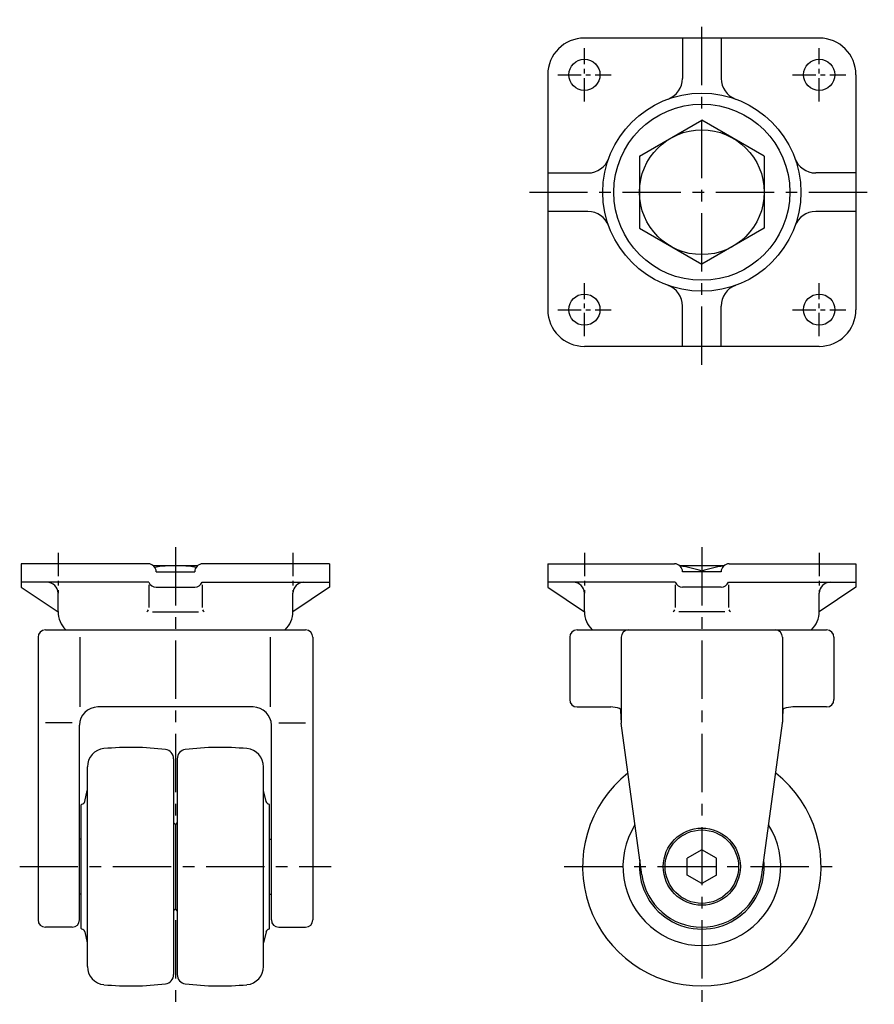
# Model space of a CAD drawing. Extents: x 10 to 525, y 10 to 439.
# Drawn here: x 10 to 243, y 171 to 439 of the extents above; entities that cross this region are included whole.
import ezdxf

# ---------------------------------------------------------------- set-up
doc = ezdxf.new("R2010")
doc.units = 0
doc.header["$MEASUREMENT"] = 0
doc.linetypes.add('CENTER', pattern=[50.8, 31.75, -6.35, 6.35, -6.35])
doc.layers.add('1', color=7, linetype='CONTINUOUS')
doc.layers.add('4', color=1, linetype='CENTER')

msp = doc.modelspace()

# ---------------------------------------------------------------- linework, layer by layer
at = {"layer": '1', "linetype": 'Continuous'}
for p, q in [((228.25, 433.73), (164.25, 433.73)), ((191, 433.73), (191, 422.75)), ((201.5, 433.73), (201.5, 422.75)), ((154.25, 423.73), (154.25, 359.73)), ((238.25, 423.73), (238.25, 359.73)), ((179.25, 401.54), (196.25, 411.36)), ((213.25, 401.54), (196.25, 411.36)), ((179.25, 401.54), (179.25, 381.91)), ((213.25, 401.54), (213.25, 381.91)), ((154.25, 396.98), (165.23, 396.98)), ((238.25, 396.98), (227.28, 396.98)), ((165.23, 386.48), (154.25, 386.48)), ((238.25, 386.48), (227.28, 386.48)), ((179.25, 381.91), (196.25, 372.1)), ((213.25, 381.91), (196.25, 372.1)), ((191, 349.73), (191, 360.71)), ((201.5, 349.73), (201.5, 360.71)), ((228.25, 349.73), (164.25, 349.73)), ((45.36, 290.5), (10.81, 290.5)), ((10.81, 290.5), (10.81, 284.15)), ((46.76, 290), (58.87, 290)), ((94.81, 290.5), (60.26, 290.5)), ((94.81, 290.5), (94.81, 284.15)), ((154.25, 290.5), (188.8, 290.5)), ((154.25, 290.5), (154.25, 284.15)), ((190.2, 290), (202.31, 290)), ((203.7, 290.5), (238.25, 290.5)), ((238.25, 290.5), (238.25, 284.15)), ((47.56, 288.3), (58.06, 288.3)), ((201.5, 288.3), (191, 288.3)), ((196.25, 288.48), (196.25, 288.3)), ((45.54, 285.5), (10.81, 285.5)), ((45.54, 284.73), (45.54, 278.56)), ((60.09, 285.5), (94.81, 285.5)), ((60.09, 284.73), (60.09, 278.56)), ((188.97, 285.5), (154.25, 285.5)), ((188.97, 284.73), (188.97, 278.56)), ((203.53, 285.5), (238.25, 285.5)), ((203.53, 284.73), (203.53, 278.56)), ((10.81, 284.15), (20.81, 277.41)), ((20.81, 277.5), (20.81, 282.5)), ((47.56, 284.15), (58.06, 284.15)), ((94.81, 284.15), (84.81, 277.41)), ((84.81, 277.5), (84.81, 282.5)), ((154.25, 284.15), (164.25, 277.41)), ((164.25, 277.5), (164.25, 282.5)), ((201.5, 284.15), (191, 284.15)), ((238.25, 284.15), (228.25, 277.41)), ((228.25, 277.5), (228.25, 282.5)), ((46.54, 277.41), (59.09, 277.41)), ((202.53, 277.41), (189.98, 277.41)), ((17.36, 272.5), (88.26, 272.5)), ((162.25, 272.5), (230.25, 272.5)), ((15.36, 270.5), (15.36, 193.5)), ((26.89, 251.5), (26.89, 270.5)), ((78.74, 251.5), (78.74, 270.5)), ((90.26, 270.5), (90.26, 193.5)), ((160.25, 270.5), (160.25, 253.5)), ((174.25, 270.5), (174.25, 247.32)), ((218.25, 270.5), (218.25, 247.32)), ((232.25, 270.5), (232.25, 253.5)), ((73.96, 251.5), (31.66, 251.5)), ((162.25, 251.5), (171.41, 251.5)), ((230.25, 251.5), (221.09, 251.5)), ((24.66, 247.18), (17.36, 247.18)), ((80.96, 247.18), (88.26, 247.18)), ((179.9, 205.77), (174.27, 247.05)), ((212.6, 205.77), (218.23, 247.05)), ((26.66, 193.5), (26.66, 246.5)), ((78.96, 193.5), (78.96, 246.5)), ((52.31, 237.41), (52.31, 178.59)), ((53.31, 237.41), (53.31, 178.59)), ((28.81, 180.83), (28.81, 235.18)), ((76.81, 180.83), (76.81, 235.18)), ((28.14, 225.79), (28.79, 228.72)), ((77.49, 225.79), (76.84, 228.72)), ((27.16, 191.19), (27.16, 224.82)), ((78.46, 191.19), (78.46, 224.82)), ((52.31, 220), (52.81, 219.5)), ((53.31, 220), (52.81, 219.5)), ((52.81, 219.5), (52.81, 196.5)), ((27.16, 215.48), (26.66, 215.48)), ((78.46, 215.48), (78.96, 215.48)), ((196.25, 212.62), (192.25, 210.31)), ((200.25, 210.31), (196.25, 212.62)), ((192.25, 205.69), (192.25, 210.31)), ((200.25, 205.69), (200.25, 210.31)), ((196.25, 203.38), (192.25, 205.69)), ((200.25, 205.69), (196.25, 203.38)), ((27.16, 200.53), (26.66, 200.53)), ((78.46, 200.53), (78.96, 200.53)), ((52.31, 196), (52.81, 196.5)), ((53.31, 196), (52.81, 196.5)), ((24.66, 191.5), (17.36, 191.5)), ((80.96, 191.5), (88.26, 191.5)), ((28.14, 190.22), (28.79, 187.29)), ((77.49, 190.22), (76.84, 187.29))]:
    msp.add_line(p, q, dxfattribs=at)
for centre, radius in [((164.25, 423.73), 4.25), ((228.25, 423.73), 4.25), ((196.25, 391.73), 27), ((196.25, 391.73), 24), ((196.25, 391.73), 17), ((164.25, 359.73), 4.25), ((228.25, 359.73), 4.25), ((196.25, 208), 10.5), ((196.25, 208), 10)]:
    msp.add_circle(centre, radius, dxfattribs=at)
for centre, radius, start, end in [((164.25, 423.73), 10, 90, 180), ((228.25, 423.73), 10, 0, 90), ((185, 422.75), 6, 289.9323, 0), ((207.5, 422.75), 6, 180, 250.0677), ((165.23, 402.98), 6, 270, 340.0677), ((227.28, 402.98), 6, 199.9323, 270), ((165.23, 380.48), 6, 19.9323, 90), ((227.28, 380.48), 6, 90, 160.0677), ((185, 360.71), 6, 0, 70.0677), ((207.5, 360.71), 6, 109.9323, 180), ((164.25, 359.73), 10, 180, 270), ((228.25, 359.73), 10, 270, 0), ((45.36, 288.3), 2.2, 359.9003, 90), ((52.81, 257.52), 32.48, 80.0482, 99.9518), ((60.26, 288.3), 2.2, 90, 180.0997), ((188.8, 288.3), 2.2, 359.9003, 90), ((187.75, 265.45), 24.55, 69.7436, 83.9226), ((204.75, 265.45), 24.55, 96.0774, 110.2564), ((203.7, 288.3), 2.2, 90, 180.0997), ((17.81, 282.5), 3, 0, 90), ((47.56, 286.35), 2.2, 202.7562, 270), ((58.06, 286.35), 2.2, 270, 337.2438), ((87.81, 282.5), 3, 90, 180), ((161.25, 282.5), 3, 0, 90), ((191, 286.35), 2.2, 202.7562, 270), ((201.5, 286.35), 2.2, 270, 337.2438), ((231.25, 282.5), 3, 90, 180), ((27.81, 277.5), 7, 180, 225.5847), ((44.54, 278.41), 1, 298.5858, 334.1623), ((61.09, 278.41), 1, 205.8377, 241.4142), ((77.81, 277.5), 7, 314.4153, 0), ((171.25, 277.5), 7, 180, 225.5847), ((187.97, 278.41), 1, 298.5858, 334.1623), ((204.53, 278.41), 1, 205.8377, 241.4142), ((221.25, 277.5), 7, 314.4153, 0), ((17.36, 270.5), 2, 90, 180), ((88.26, 270.5), 2, 0, 90), ((162.25, 270.5), 2, 90, 180), ((176.25, 270.5), 2, 90, 180), ((216.25, 270.5), 2, 0, 90), ((230.25, 270.5), 2, 0, 90), ((162.25, 253.5), 2, 180, 270), ((230.25, 253.5), 2, 270, 0), ((31.66, 246.5), 5, 90, 180), ((73.96, 246.5), 5, 0, 90), ((171.41, 244.54), 6.96, 69.4116, 90), ((173.68, 250.59), 0.5, 3.008, 69.4116), ((124.25, 247.99), 50, 0, 3.008), ((268.25, 247.99), 50, 176.992, 180), ((218.82, 250.59), 0.5, 110.5884, 176.992), ((221.09, 244.54), 6.96, 90, 110.5884), ((176.25, 247.32), 2, 180, 187.7714), ((216.25, 247.32), 2, 352.2286, 0), ((33.81, 235.18), 5, 95.5335, 180), ((40.56, 165.5), 75, 82.6699, 95.5335), ((49.81, 237.41), 2.5, 0, 82.6699), ((55.81, 237.41), 2.5, 97.3301, 180), ((65.06, 165.5), 75, 84.4665, 97.3301), ((71.81, 235.18), 5, 0, 84.4665), ((196.25, 208), 32.5, 128.2823, 51.7177), ((29.76, 228.5), 1, 161.8051, 167.5521), ((75.86, 228.5), 1, 12.448, 18.1949), ((27.16, 226), 1, 279.5941, 347.5521), ((78.46, 226), 1, 192.448, 260.4059), ((27.36, 224.82), 0.2, 99.5941, 180), ((78.26, 224.82), 0.2, 0, 80.4059), ((196.25, 208), 21.5, 147.8968, 32.1032), ((196.25, 208), 17, 173.8415, 6.1585), ((196.25, 208), 16.5, 187.7714, 352.2286), ((17.36, 193.5), 2, 180, 270), ((24.66, 193.5), 2, 270, 0), ((80.96, 193.5), 2, 180, 270), ((88.26, 193.5), 2, 270, 0), ((27.36, 191.19), 0.2, 180, 260.4059), ((27.16, 190), 1, 12.4479, 80.4059), ((78.46, 190), 1, 99.5941, 167.552), ((78.26, 191.19), 0.2, 279.5941, 360), ((29.76, 187.5), 1, 192.4479, 198.1949), ((75.86, 187.5), 1, 341.8051, 347.552), ((33.81, 180.83), 5, 180, 264.4665), ((71.81, 180.83), 5, 275.5335, 0), ((49.81, 178.59), 2.5, 277.3301, 0), ((55.81, 178.59), 2.5, 180, 262.6699), ((40.56, 250.5), 75, 264.4665, 277.3301), ((65.06, 250.5), 75, 262.6699, 275.5335)]:
    msp.add_arc(centre, radius, start, end, dxfattribs=at)
at = {"layer": '4', "linetype": 'CENTER', "ltscale": 0.5}
for p, q in [((196.25, 344.73), (196.25, 438.73)), ((149.25, 391.73), (243.25, 391.73)), ((52.81, 295), (52.81, 170.5)), ((196.25, 295), (196.25, 170.5)), ((10.36, 208), (95.26, 208)), ((158.75, 208), (233.75, 208))]:
    msp.add_line(p, q, dxfattribs=at)
at = {"layer": '4', "linetype": 'CENTER', "ltscale": 0.2}
for p, q in [((164.25, 416.48), (164.25, 430.98)), ((228.25, 416.48), (228.25, 430.98)), ((157, 423.73), (171.5, 423.73)), ((221, 423.73), (235.5, 423.73)), ((164.25, 352.48), (164.25, 366.98)), ((228.25, 352.48), (228.25, 366.98)), ((157, 359.73), (171.5, 359.73)), ((221, 359.73), (235.5, 359.73)), ((20.81, 293.5), (20.81, 282.5)), ((84.81, 293.5), (84.81, 282.5)), ((164.25, 293.5), (164.25, 282.5)), ((228.25, 293.5), (228.25, 282.5))]:
    msp.add_line(p, q, dxfattribs=at)

doc.saveas('drawing.dxf')
